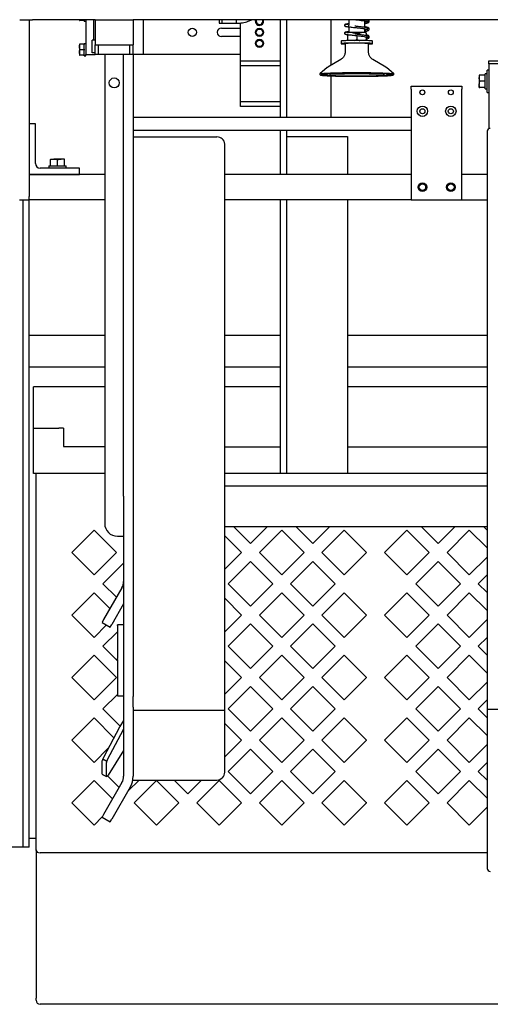
# Model space of a CAD drawing. Extents: x 0 to 396, y 0 to 306.
# Drawn here: x 116 to 135, y 147 to 186 of the extents above; entities that cross this region are included whole.
import ezdxf

# ---------------------------------------------------------------- set-up
doc = ezdxf.new("R2010")
doc.units = 0
doc.header["$LTSCALE"] = 8
doc.header["$MEASUREMENT"] = 0

msp = doc.modelspace()

# ---------------------------------------------------------------- linework, layer by layer
at = {"color": 7, "linetype": 'Continuous', "lineweight": 25}
for p, q in [((116.278, 186.045), (116.778, 186.045)), ((116.646, 186.045), (116.646, 179.17)), ((119.263, 186.045), (116.778, 186.045)), ((118.638, 186.045), (118.638, 186.014)), ((118.658, 186.014), (118.652, 186.045)), ((118.826, 186.014), (118.658, 186.014)), ((118.826, 186.031), (118.826, 186.045)), ((118.826, 186.031), (118.826, 186.014)), ((118.826, 185.989), (118.826, 186.014)), ((118.826, 185.989), (118.888, 185.989)), ((118.888, 186.045), (118.888, 184.67)), ((119.2, 186.045), (119.2, 185.233)), ((119.263, 186.045), (119.263, 185.045)), ((119.263, 186.045), (120.763, 186.045)), ((120.763, 186.045), (120.763, 185.045)), ((154.793, 186.045), (120.763, 186.045)), ((121.177, 184.67), (121.177, 186.045)), ((124.163, 186.045), (124.163, 185.907)), ((124.163, 185.907), (124.289, 185.907)), ((124.289, 185.907), (124.289, 186.045)), ((124.289, 185.907), (124.85, 185.907)), ((124.85, 185.907), (124.85, 186.045)), ((125.013, 184.399), (125.013, 185.92)), ((126.594, 182.17), (126.594, 186.045)), ((126.844, 182.17), (126.844, 186.045)), ((128.594, 184.24), (128.594, 186.045)), ((129.302, 186.045), (129.302, 185.811)), ((129.927, 185.737), (129.927, 185.999)), ((124.263, 185.716), (125.013, 185.716)), ((129.24, 185.522), (129.239, 185.521)), ((129.272, 185.815), (129.302, 185.818)), ((129.302, 185.761), (129.302, 185.529)), ((129.614, 185.487), (129.614, 185.467)), ((129.927, 185.529), (129.927, 185.687)), ((129.989, 185.521), (129.989, 185.522)), ((129.989, 185.479), (129.989, 185.412)), ((118.638, 185.077), (118.638, 184.967)), ((118.826, 185.077), (118.658, 185.077)), ((118.826, 185.1), (118.888, 185.1)), ((118.826, 185.077), (118.826, 185.1)), ((118.826, 185.077), (118.826, 185.059)), ((119.263, 185.233), (119.138, 185.233)), ((119.138, 184.733), (119.138, 185.233)), ((125.013, 185.374), (124.263, 185.374)), ((128.989, 185.198), (128.989, 185.098)), ((129.15, 185.072), (129.15, 184.772)), ((129.239, 185.457), (129.239, 185.256)), ((129.614, 185.417), (129.614, 185.264)), ((129.989, 185.362), (129.989, 185.256)), ((130.079, 184.772), (130.079, 185.072)), ((130.239, 185.098), (130.239, 185.198)), ((118.638, 184.967), (118.638, 184.748)), ((118.658, 184.858), (118.638, 184.967)), ((118.658, 184.639), (118.638, 184.748)), ((118.638, 184.748), (118.638, 184.639)), ((118.826, 184.858), (118.658, 184.858)), ((118.826, 184.875), (118.826, 185.059)), ((118.826, 184.875), (118.826, 184.858)), ((118.826, 184.858), (118.826, 184.84)), ((118.826, 184.656), (118.826, 184.84)), ((119.263, 184.733), (119.138, 184.733)), ((119.263, 184.67), (119.263, 185.045)), ((119.263, 185.045), (120.763, 185.045)), ((119.388, 184.67), (119.388, 185.045)), ((120.638, 184.67), (120.638, 185.045)), ((120.763, 184.67), (120.763, 185.045)), ((118.826, 184.639), (118.658, 184.639)), ((118.826, 184.656), (118.826, 184.639)), ((118.826, 184.614), (118.826, 184.639)), ((118.826, 184.614), (118.888, 184.614)), ((118.888, 184.67), (119.263, 184.67)), ((118.888, 184.614), (118.888, 184.67)), ((119.388, 184.67), (119.263, 184.67)), ((120.638, 184.67), (119.388, 184.67)), ((119.638, 184.67), (119.638, 166.108)), ((120.388, 167.185), (120.388, 184.67)), ((120.763, 184.67), (120.638, 184.67)), ((121.177, 184.67), (120.763, 184.67)), ((120.763, 184.67), (120.763, 173.083)), ((125.013, 184.67), (121.177, 184.67)), ((125.013, 184.222), (125.013, 184.399)), ((126.594, 184.399), (125.013, 184.399)), ((128.979, 184.47), (128.47, 184.165)), ((130.759, 184.165), (130.249, 184.47)), ((134.833, 184.42), (135.333, 184.42)), ((134.833, 184.295), (134.833, 184.42)), ((135.333, 184.295), (134.833, 184.295)), ((134.833, 184.295), (134.833, 181.729)), ((125.013, 182.793), (125.013, 184.222)), ((126.594, 184.222), (125.013, 184.222)), ((128.445, 184.148), (128.145, 183.901)), ((130.503, 183.901), (130.513, 183.9)), ((131.083, 183.901), (130.783, 184.148)), ((134.833, 184.044), (134.77, 184.044)), ((134.77, 183.169), (134.77, 184.044)), ((128.594, 182.17), (128.594, 183.822)), ((134.457, 183.856), (134.457, 183.731)), ((134.457, 183.731), (134.457, 183.481)), ((134.479, 183.606), (134.457, 183.731)), ((134.692, 183.856), (134.479, 183.856)), ((134.692, 183.606), (134.479, 183.606)), ((134.77, 183.899), (134.692, 183.899)), ((134.692, 183.314), (134.692, 183.899)), ((131.77, 183.295), (131.77, 183.42)), ((131.77, 183.42), (133.77, 183.42)), ((131.77, 183.295), (131.77, 178.92)), ((133.77, 183.42), (133.77, 183.295)), ((133.77, 178.92), (133.77, 183.295)), ((134.479, 183.356), (134.457, 183.481)), ((134.457, 183.356), (134.457, 183.481)), ((134.692, 183.356), (134.479, 183.356)), ((134.692, 183.314), (134.77, 183.314)), ((134.77, 183.169), (134.833, 183.169)), ((126.594, 182.793), (125.013, 182.793)), ((125.013, 182.616), (125.013, 182.793)), ((126.594, 182.616), (125.013, 182.616)), ((116.646, 182.107), (116.646, 181.92)), ((131.77, 182.17), (120.763, 182.17)), ((116.896, 181.92), (116.646, 181.92)), ((116.646, 181.92), (116.646, 179.92)), ((116.833, 181.92), (116.646, 181.92)), ((116.896, 180.357), (116.896, 181.92)), ((120.763, 181.67), (131.77, 181.67)), ((126.594, 179.92), (126.594, 181.67)), ((126.844, 179.92), (126.844, 181.67)), ((134.77, 181.631), (134.77, 158.853)), ((120.763, 181.407), (124.076, 181.407)), ((126.844, 181.42), (129.251, 181.42)), ((129.251, 181.42), (129.251, 179.92)), ((124.388, 158.931), (124.388, 181.124)), ((117.49, 180.532), (117.63, 180.532)), ((117.49, 180.264), (117.49, 180.507)), ((117.911, 180.532), (117.63, 180.532)), ((117.771, 180.264), (117.771, 180.507)), ((118.052, 180.532), (117.911, 180.532)), ((118.052, 180.264), (118.052, 180.507)), ((118.646, 180.17), (117.083, 180.17)), ((117.43, 180.264), (117.43, 180.17)), ((117.43, 180.264), (118.112, 180.264)), ((118.112, 180.17), (118.112, 180.264)), ((118.646, 179.92), (118.646, 180.17)), ((116.646, 179.92), (118.646, 179.92)), ((119.638, 179.92), (116.676, 179.92)), ((131.77, 179.92), (124.388, 179.92)), ((134.77, 179.92), (133.77, 179.92)), ((116.271, 178.92), (116.646, 178.92)), ((116.407, 153.357), (116.407, 178.92)), ((116.646, 179.17), (116.646, 179.051)), ((116.646, 178.92), (116.646, 179.051)), ((116.676, 178.92), (116.646, 178.92)), ((116.652, 153.3), (116.652, 178.92)), ((119.638, 178.92), (116.676, 178.92)), ((131.77, 178.92), (124.388, 178.92)), ((126.594, 168.083), (126.594, 178.92)), ((126.844, 168.083), (126.844, 178.92)), ((129.251, 178.92), (129.251, 168.083)), ((131.77, 178.92), (133.77, 178.92)), ((133.77, 178.92), (134.77, 178.92)), ((119.638, 173.545), (116.652, 173.545)), ((126.594, 173.545), (124.388, 173.545)), ((134.77, 173.545), (129.251, 173.545)), ((120.763, 173.083), (120.763, 159.263)), ((119.638, 172.295), (116.652, 172.295)), ((126.594, 172.295), (124.388, 172.295)), ((134.77, 172.295), (129.251, 172.295)), ((117.826, 171.517), (116.826, 171.517)), ((116.826, 169.886), (116.826, 171.517)), ((119.638, 171.517), (117.826, 171.517)), ((126.594, 171.517), (124.388, 171.517)), ((134.77, 171.517), (129.251, 171.517)), ((116.826, 169.886), (117.826, 169.886)), ((116.826, 168.083), (116.826, 169.886)), ((118.014, 169.886), (117.826, 169.886)), ((118.014, 169.886), (118.014, 169.153)), ((118.014, 169.153), (119.638, 169.153)), ((124.388, 169.142), (126.594, 169.142)), ((129.251, 169.142), (134.77, 169.142)), ((116.923, 153.289), (116.923, 168.083)), ((117.028, 168.083), (116.923, 168.083)), ((117.193, 168.083), (117.028, 168.083)), ((119.638, 168.083), (117.193, 168.083)), ((134.77, 168.083), (124.388, 168.083)), ((134.77, 167.585), (124.388, 167.585)), ((120.388, 167.185), (120.388, 159.263)), ((118.332, 164.962), (119.215, 165.846)), ((119.215, 165.846), (120.099, 164.962)), ((120.138, 165.608), (120.388, 165.608)), ((134.77, 165.974), (124.388, 165.974)), ((124.388, 165.624), (125.049, 164.962)), ((125.403, 165.316), (124.744, 165.974)), ((126.061, 165.974), (125.403, 165.316)), ((125.757, 164.962), (126.64, 165.846)), ((126.64, 165.846), (127.524, 164.962)), ((127.878, 165.316), (127.219, 165.974)), ((128.536, 165.974), (127.878, 165.316)), ((128.232, 164.962), (129.115, 165.846)), ((129.115, 165.846), (129.999, 164.962)), ((130.707, 164.962), (131.59, 165.846)), ((131.59, 165.846), (132.474, 164.962)), ((132.828, 165.316), (132.169, 165.974)), ((133.486, 165.974), (132.828, 165.316)), ((133.182, 164.962), (134.065, 165.846)), ((134.065, 165.846), (134.77, 165.141)), ((134.77, 165.848), (134.644, 165.974)), ((119.215, 164.078), (118.332, 164.962)), ((120.099, 164.962), (119.215, 164.078)), ((125.049, 164.962), (124.388, 164.301)), ((126.64, 164.078), (125.757, 164.962)), ((127.524, 164.962), (126.64, 164.078)), ((129.115, 164.078), (128.232, 164.962)), ((129.999, 164.962), (129.115, 164.078)), ((131.59, 164.078), (130.707, 164.962)), ((132.474, 164.962), (131.59, 164.078)), ((134.065, 164.078), (133.182, 164.962)), ((119.569, 163.725), (120.388, 164.544)), ((124.519, 163.725), (125.403, 164.609)), ((125.403, 164.609), (126.287, 163.725)), ((126.994, 163.725), (127.878, 164.609)), ((127.878, 164.609), (128.762, 163.725)), ((131.944, 163.725), (132.828, 164.609)), ((132.828, 164.609), (133.712, 163.725)), ((134.77, 164.783), (134.065, 164.078)), ((134.419, 163.725), (134.77, 164.076)), ((120.104, 163.19), (119.569, 163.725)), ((125.403, 162.841), (124.519, 163.725)), ((126.287, 163.725), (125.403, 162.841)), ((127.878, 162.841), (126.994, 163.725)), ((128.762, 163.725), (127.878, 162.841)), ((132.828, 162.841), (131.944, 163.725)), ((133.712, 163.725), (132.828, 162.841)), ((134.77, 163.373), (134.419, 163.725)), ((118.332, 162.487), (119.215, 163.371)), ((119.215, 163.371), (119.845, 162.741)), ((120.321, 163.566), (119.594, 162.306)), ((125.757, 162.487), (126.64, 163.371)), ((126.64, 163.371), (127.524, 162.487)), ((128.232, 162.487), (129.115, 163.371)), ((129.115, 163.371), (129.999, 162.487)), ((130.707, 162.487), (131.59, 163.371)), ((131.59, 163.371), (132.474, 162.487)), ((133.182, 162.487), (134.065, 163.371)), ((134.065, 163.371), (134.77, 162.666)), ((120.388, 162.932), (119.918, 162.118)), ((120.091, 163.203), (120.112, 163.203)), ((120.388, 162.906), (120.378, 162.915)), ((124.388, 163.149), (125.049, 162.487)), ((119.215, 161.603), (118.332, 162.487)), ((125.049, 162.487), (124.388, 161.826)), ((126.64, 161.603), (125.757, 162.487)), ((127.524, 162.487), (126.64, 161.603)), ((129.115, 161.603), (128.232, 162.487)), ((129.999, 162.487), (129.115, 161.603)), ((131.59, 161.603), (130.707, 162.487)), ((132.474, 162.487), (131.59, 161.603)), ((134.065, 161.603), (133.182, 162.487)), ((119.708, 162.096), (119.215, 161.603)), ((119.594, 162.306), (119.531, 162.198)), ((119.531, 162.198), (119.856, 162.01)), ((119.856, 162.01), (119.918, 162.118)), ((120.388, 162.094), (120.138, 162.094)), ((120.138, 162.076), (120.138, 162.094)), ((124.519, 161.25), (125.403, 162.134)), ((125.403, 162.134), (126.287, 161.25)), ((126.994, 161.25), (127.878, 162.134)), ((127.878, 162.134), (128.762, 161.25)), ((131.944, 161.25), (132.828, 162.134)), ((132.828, 162.134), (133.712, 161.25)), ((134.77, 162.308), (134.065, 161.603)), ((119.569, 161.25), (120.138, 161.819)), ((120.138, 162.076), (120.138, 160.771)), ((120.388, 162.076), (120.388, 160.771)), ((134.419, 161.25), (134.77, 161.601)), ((120.138, 160.681), (119.569, 161.25)), ((125.403, 160.366), (124.519, 161.25)), ((126.287, 161.25), (125.403, 160.366)), ((127.878, 160.366), (126.994, 161.25)), ((128.762, 161.25), (127.878, 160.366)), ((132.828, 160.366), (131.944, 161.25)), ((133.712, 161.25), (132.828, 160.366)), ((134.77, 160.898), (134.419, 161.25)), ((118.332, 160.012), (119.215, 160.896)), ((119.215, 160.896), (120.099, 160.012)), ((120.138, 160.732), (120.138, 160.771)), ((120.138, 160.732), (120.138, 159.318)), ((124.388, 160.674), (125.049, 160.012)), ((125.757, 160.012), (126.64, 160.896)), ((126.64, 160.896), (127.524, 160.012)), ((128.232, 160.012), (129.115, 160.896)), ((129.115, 160.896), (129.999, 160.012)), ((130.707, 160.012), (131.59, 160.896)), ((131.59, 160.896), (132.474, 160.012)), ((133.182, 160.012), (134.065, 160.896)), ((134.065, 160.896), (134.77, 160.191)), ((119.215, 159.128), (118.332, 160.012)), ((120.099, 160.012), (119.215, 159.128)), ((125.049, 160.012), (124.388, 159.351)), ((126.64, 159.128), (125.757, 160.012)), ((127.524, 160.012), (126.64, 159.128)), ((129.115, 159.128), (128.232, 160.012)), ((129.999, 160.012), (129.115, 159.128)), ((129.985, 160.026), (129.985, 159.998)), ((131.59, 159.128), (130.707, 160.012)), ((130.735, 159.983), (130.735, 160.041)), ((132.474, 160.012), (131.59, 159.128)), ((134.065, 159.128), (133.182, 160.012)), ((134.77, 159.833), (134.065, 159.128)), ((124.519, 158.775), (125.403, 159.659)), ((125.403, 159.659), (126.287, 158.775)), ((126.994, 158.775), (127.878, 159.659)), ((127.878, 159.659), (128.762, 158.775)), ((131.944, 158.775), (132.828, 159.659)), ((132.828, 159.659), (133.712, 158.775)), ((119.569, 158.775), (120.138, 159.344)), ((120.138, 159.318), (120.138, 159.294)), ((120.138, 159.294), (120.388, 159.294)), ((120.388, 159.263), (120.388, 158.841)), ((120.763, 158.841), (120.763, 159.263)), ((134.419, 158.775), (134.77, 159.126)), ((120.25, 158.094), (119.569, 158.775)), ((120.388, 158.841), (120.388, 156.107)), ((120.763, 158.841), (120.763, 156.107)), ((120.763, 158.719), (124.388, 158.719)), ((124.388, 158.508), (124.388, 158.931)), ((125.403, 157.891), (124.519, 158.775)), ((126.287, 158.775), (125.403, 157.891)), ((127.878, 157.891), (126.994, 158.775)), ((128.762, 158.775), (127.878, 157.891)), ((132.828, 157.891), (131.944, 158.775)), ((133.712, 158.775), (132.828, 157.891)), ((134.77, 158.423), (134.419, 158.775)), ((134.77, 158.853), (134.77, 158.642)), ((140.77, 158.748), (134.77, 158.748)), ((134.77, 158.642), (134.77, 152.463)), ((118.332, 157.537), (119.215, 158.421)), ((119.215, 158.421), (120.002, 157.634)), ((120.388, 158.31), (120.242, 158.081)), ((124.388, 156.271), (124.388, 158.508)), ((124.388, 158.199), (125.049, 157.537)), ((125.757, 157.537), (126.64, 158.421)), ((126.64, 158.421), (127.524, 157.537)), ((128.232, 157.537), (129.115, 158.421)), ((129.115, 158.421), (129.999, 157.537)), ((130.707, 157.537), (131.59, 158.421)), ((131.59, 158.421), (132.474, 157.537)), ((133.182, 157.537), (134.065, 158.421)), ((134.065, 158.421), (134.77, 157.716)), ((120.221, 158.045), (119.585, 156.851)), ((119.748, 156.766), (120.384, 157.959)), ((119.215, 156.653), (118.332, 157.537)), ((125.049, 157.537), (124.388, 156.876)), ((126.64, 156.653), (125.757, 157.537)), ((127.524, 157.537), (126.64, 156.653)), ((129.115, 156.653), (128.232, 157.537)), ((129.999, 157.537), (129.115, 156.653)), ((129.985, 157.551), (129.985, 157.523)), ((131.59, 156.653), (130.707, 157.537)), ((130.735, 157.508), (130.735, 157.566)), ((132.474, 157.537), (131.59, 156.653)), ((134.065, 156.653), (133.182, 157.537)), ((119.781, 157.219), (119.215, 156.653)), ((120.388, 157.124), (119.769, 156.153)), ((120.379, 157.11), (120.388, 157.119)), ((124.519, 156.3), (125.403, 157.184)), ((125.403, 157.184), (126.287, 156.3)), ((126.994, 156.3), (127.878, 157.184)), ((127.878, 157.184), (128.762, 156.3)), ((131.944, 156.3), (132.828, 157.184)), ((132.828, 157.184), (133.712, 156.3)), ((134.77, 157.358), (134.065, 156.653)), ((119.544, 156.192), (119.544, 156.737)), ((119.707, 156.107), (119.707, 156.651)), ((134.419, 156.3), (134.77, 156.651)), ((125.403, 155.416), (124.519, 156.3)), ((126.287, 156.3), (125.403, 155.416)), ((127.878, 155.416), (126.994, 156.3)), ((128.762, 156.3), (127.878, 155.416)), ((132.828, 155.416), (131.944, 156.3)), ((133.712, 156.3), (132.828, 155.416)), ((134.77, 155.948), (134.419, 156.3)), ((118.332, 155.062), (119.215, 155.946)), ((119.215, 155.946), (119.949, 155.213)), ((119.549, 156.18), (119.711, 156.095)), ((120.321, 155.857), (119.594, 154.598)), ((120.208, 155.661), (119.747, 156.121)), ((120.996, 155.959), (120.562, 155.525)), ((120.75, 155.959), (124.076, 155.959)), ((120.807, 155.062), (121.69, 155.946)), ((121.69, 155.946), (122.574, 155.062)), ((122.928, 155.416), (122.385, 155.959)), ((123.471, 155.959), (122.928, 155.416)), ((123.282, 155.062), (124.165, 155.946)), ((124.165, 155.946), (125.049, 155.062)), ((125.757, 155.062), (126.64, 155.946)), ((126.64, 155.946), (127.524, 155.062)), ((128.232, 155.062), (129.115, 155.946)), ((129.115, 155.946), (129.999, 155.062)), ((130.707, 155.062), (131.59, 155.946)), ((131.59, 155.946), (132.474, 155.062)), ((133.182, 155.062), (134.065, 155.946)), ((134.065, 155.946), (134.77, 155.241)), ((120.646, 155.67), (119.918, 154.41)), ((129.985, 155.076), (129.985, 155.048)), ((119.215, 154.178), (118.332, 155.062)), ((121.69, 154.178), (120.807, 155.062)), ((122.574, 155.062), (121.69, 154.178)), ((124.165, 154.178), (123.282, 155.062)), ((125.049, 155.062), (124.165, 154.178)), ((126.64, 154.178), (125.757, 155.062)), ((127.524, 155.062), (126.64, 154.178)), ((129.115, 154.178), (128.232, 155.062)), ((129.999, 155.062), (129.115, 154.178)), ((131.59, 154.178), (130.707, 155.062)), ((132.474, 155.062), (131.59, 154.178)), ((134.065, 154.178), (133.182, 155.062)), ((134.77, 154.883), (134.065, 154.178)), ((119.537, 154.5), (119.215, 154.178)), ((119.594, 154.598), (119.531, 154.489)), ((119.531, 154.489), (119.856, 154.302)), ((119.856, 154.302), (119.918, 154.41)), ((116.652, 153.661), (116.923, 153.661)), ((116.652, 153.3), (112.041, 153.3)), ((116.407, 153.3), (116.407, 153.357)), ((116.923, 153.172), (116.923, 153.289)), ((116.923, 153.191), (116.923, 153.2)), ((116.923, 153.172), (116.923, 147.332)), ((134.77, 153.078), (117.088, 153.078)), ((116.923, 147.248), (116.923, 147.332)), ((158.468, 147.083), (117.088, 147.083))]:
    msp.add_line(p, q, dxfattribs=at)
at = {"color": 7}
for p, q in [((116.923, 168.083), (116.826, 168.083)), ((119.559, 156.796), (119.722, 156.71))]:
    msp.add_line(p, q, dxfattribs=at)
at = {"color": 7, "linetype": 'Continuous', "lineweight": 25, "flags": 128}
for points in [[(125.6, 185.983), (125.608, 186.031), (125.613, 186.045)], [(125.634, 185.983), (125.641, 186.024), (125.651, 186.045)], [(130.239, 185.198), (130.236, 185.201), (130.219, 185.204), (130.189, 185.207), (130.145, 185.21), (130.09, 185.213), (130.025, 185.216), (129.95, 185.218), (129.868, 185.219), (129.78, 185.221), (129.688, 185.221), (129.595, 185.221), (129.502, 185.221), (129.411, 185.22), (129.325, 185.219), (129.246, 185.217), (129.175, 185.215), (129.114, 185.212), (129.063, 185.209), (129.026, 185.206), (129.001, 185.203), (128.99, 185.199), (128.989, 185.198)], [(130.08, 185.083), (130.115, 185.084), (130.165, 185.087), (130.203, 185.091), (130.228, 185.094), (130.239, 185.097), (130.236, 185.101), (130.219, 185.104), (130.189, 185.107), (130.145, 185.111), (130.09, 185.113), (130.025, 185.116), (129.95, 185.118), (129.868, 185.12), (129.78, 185.121), (129.688, 185.121), (129.595, 185.122), (129.502, 185.121), (129.411, 185.12), (129.325, 185.119), (129.246, 185.117), (129.175, 185.115), (129.114, 185.112), (129.063, 185.109), (129.026, 185.106), (129.001, 185.103), (128.99, 185.099), (128.993, 185.096), (129.01, 185.092), (129.04, 185.089), (129.083, 185.086), (129.138, 185.083), (129.149, 185.083)], [(128.144, 183.898), (128.15, 183.903), (128.17, 183.909), (128.204, 183.914), (128.252, 183.919), (128.312, 183.924), (128.386, 183.928), (128.471, 183.933), (128.567, 183.937), (128.673, 183.94), (128.788, 183.944), (128.911, 183.946), (129.041, 183.949), (129.177, 183.951), (129.317, 183.952), (129.459, 183.953), (129.603, 183.953), (129.747, 183.953), (129.89, 183.952), (130.031, 183.951), (130.167, 183.949), (130.298, 183.947), (130.422, 183.944), (130.539, 183.941)], [(130.539, 183.941), (130.646, 183.937), (130.744, 183.933), (130.831, 183.929), (130.906, 183.924), (130.969, 183.92), (131.018, 183.915), (131.054, 183.909), (131.077, 183.904), (131.085, 183.899), (131.085, 183.898)], [(131.028, 183.864), (131.029, 183.862), (131.021, 183.857), (130.999, 183.852), (130.963, 183.847), (130.914, 183.842), (130.852, 183.837), (130.778, 183.833), (130.692, 183.829), (130.595, 183.825), (130.489, 183.821), (130.374, 183.818), (130.251, 183.816), (130.122, 183.814), (129.988, 183.812), (129.851, 183.811), (129.711, 183.81), (129.57, 183.81), (129.429, 183.811), (129.291, 183.812), (129.155, 183.813), (129.024, 183.815), (128.899, 183.817), (128.781, 183.82), (128.671, 183.824), (128.571, 183.827), (128.481, 183.831), (128.403, 183.836), (128.336, 183.84), (128.282, 183.845), (128.241, 183.85), (128.214, 183.855), (128.201, 183.86), (128.201, 183.864)], [(120.384, 157.959), (120.386, 157.964), (120.388, 157.967)], [(119.544, 156.192), (119.545, 156.184), (119.549, 156.18)], [(119.769, 156.153), (119.757, 156.134), (119.745, 156.119), (119.735, 156.107), (119.725, 156.099), (119.717, 156.094), (119.712, 156.095), (119.708, 156.099), (119.707, 156.107)]]:
    msp.add_lwpolyline(points, dxfattribs=at)
at = {"color": 7, "linetype": 'Continuous', "lineweight": 25}
for centre, radius in [((123.107, 185.545), 0.164), ((125.763, 185.545), 0.163), ((125.763, 185.545), 0.129), ((125.763, 185.108), 0.163), ((125.763, 185.108), 0.129), ((120.013, 183.545), 0.195), ((132.208, 183.17), 0.0975), ((132.208, 183.17), 0.095), ((133.333, 183.17), 0.0975), ((133.333, 183.17), 0.095), ((132.208, 182.42), 0.205), ((132.208, 182.42), 0.1), ((133.333, 182.42), 0.206), ((133.333, 182.42), 0.101), ((132.208, 179.42), 0.172), ((132.208, 179.42), 0.129), ((133.333, 179.42), 0.172), ((133.333, 179.42), 0.129)]:
    msp.add_circle(centre, radius, dxfattribs=at)
for centre, radius, start, end in [((125.763, 185.983), 0.163, 180, 22.6199), ((125.763, 185.983), 0.129, 180, 29.103), ((124.263, 185.545), 0.171, 90, 270), ((129.395, 184.571), 0.963, 88.0857, 99.2832), ((129.614, 176.237), 9.297, 88.8445, 91.1555), ((129.83, 184.46), 1.074, 81.4833, 91.5012), ((129.627, 178.945), 6.172, 87.5616, 94.1625), ((128.507, 182.458), 1.439, 88.6629, 102.2959), ((130.713, 182.34), 1.557, 78.3243, 90.4736), ((134.89, 181.625), 0.12, 87.3247, 177.0479), ((124.09, 181.108), 0.298, 2.9521, 92.6753), ((117.083, 180.357), 0.188, 180, 270), ((120.138, 166.108), 0.5, 180, 270), ((119.888, 163.816), 0.5, 330, 0), ((120.707, 157.786), 0.55, 147.5966, 152.0182), ((119.855, 156.689), 0.314, 149.0611, 171.3246), ((120.018, 156.604), 0.314, 149.0611, 171.3246), ((124.076, 156.271), 0.312, 270, 0), ((119.888, 156.107), 0.5, 330, 0), ((119.888, 156.107), 0.875, 330, 0), ((134.895, 152.463), 0.125, 180, 270), ((117.088, 147.248), 0.165, 180, 270)]:
    msp.add_arc(centre, radius, start, end, dxfattribs=at)
msp.add_ellipse((117.088, 153.195), major_axis=(0.165, 0.008), ratio=0.706348, start_param=3.108875, end_param=4.679671, dxfattribs=at)
for points, knots in [([(118.638, 186.014), (118.64, 186.014), (118.644, 186.014), (118.655, 186.014), (118.658, 186.014)], [0, 0, 0, 0, 0.796799, 1, 1, 1, 1]), ([(124.85, 185.907), (124.929, 185.911), (125.087, 185.919), (125.292, 185.968), (125.409, 186.024), (125.456, 186.045)], [0, 0, 0, 0, 0.377967, 0.755933, 1, 1, 1, 1]), ([(129.302, 185.882), (129.282, 185.88), (129.238, 185.875), (129.189, 185.868), (129.156, 185.859), (129.138, 185.85), (129.131, 185.843), (129.127, 185.837), (129.126, 185.826), (129.128, 185.823), (129.128, 185.822)], [0, 0, 0, 0, 0.199632, 0.434944, 0.652662, 0.756612, 0.851137, 0.917597, 0.972246, 1, 1, 1, 1]), ([(129.302, 185.868), (129.282, 185.866), (129.238, 185.861), (129.189, 185.854), (129.156, 185.845), (129.138, 185.836), (129.131, 185.828), (129.127, 185.822), (129.126, 185.809), (129.131, 185.8), (129.141, 185.79), (129.162, 185.783), (129.194, 185.776), (129.231, 185.77), (129.283, 185.763), (129.352, 185.756), (129.437, 185.747), (129.503, 185.74), (129.537, 185.737)], [0, 0, 0, 0, 0.078208, 0.170412, 0.255722, 0.296454, 0.333492, 0.359534, 0.380947, 0.409382, 0.453872, 0.536929, 0.591945, 0.655646, 0.728715, 0.810209, 0.900674, 1, 1, 1, 1]), ([(129.57, 186.045), (129.591, 186.043), (129.64, 186.038), (129.715, 186.029), (129.791, 186.02), (129.871, 186.009), (129.945, 185.996), (130, 185.984), (130.039, 185.971), (130.05, 185.969), (130.053, 185.973), (130.048, 185.973), (130.033, 185.967), (130, 185.957), (129.965, 185.949), (129.936, 185.944), (129.927, 185.942)], [0, 0, 0, 0, 0.0542449, 0.1316624, 0.2020858, 0.2664811, 0.3748269, 0.4579283, 0.517235, 0.6099634, 0.708968, 0.7679571, 0.8305485, 0.896192, 0.9660953, 1, 1, 1, 1]), ([(129.927, 185.892), (129.945, 185.895), (129.987, 185.903), (130.035, 185.915), (130.073, 185.93), (130.094, 185.947), (130.101, 185.961), (130.102, 185.974), (130.1, 185.983), (130.095, 185.991), (130.087, 186), (130.073, 186.009), (130.05, 186.019), (130.014, 186.03), (129.978, 186.039), (129.951, 186.044), (129.945, 186.045)], [0, 0, 0, 0, 0.096252, 0.215333, 0.323957, 0.420589, 0.488131, 0.526869, 0.556251, 0.592655, 0.642835, 0.69995, 0.773561, 0.864271, 0.971864, 1, 1, 1, 1]), ([(130.098, 185.986), (130.099, 185.988), (130.102, 185.993), (130.102, 186.003), (130.1, 186.012), (130.095, 186.02), (130.087, 186.029), (130.074, 186.037), (130.061, 186.042), (130.054, 186.045)], [0, 0, 0, 0, 0.105552, 0.231745, 0.327458, 0.446044, 0.609512, 0.795567, 1, 1, 1, 1]), ([(129.302, 185.57), (129.282, 185.568), (129.238, 185.563), (129.189, 185.556), (129.156, 185.548), (129.138, 185.538), (129.131, 185.531), (129.127, 185.525), (129.126, 185.515), (129.128, 185.511), (129.128, 185.51)], [0, 0, 0, 0, 0.199598, 0.434917, 0.652641, 0.756593, 0.851121, 0.917583, 0.972234, 1, 1, 1, 1]), ([(129.302, 185.556), (129.282, 185.554), (129.238, 185.549), (129.189, 185.542), (129.156, 185.533), (129.138, 185.524), (129.131, 185.517), (129.127, 185.51), (129.126, 185.498), (129.131, 185.488), (129.141, 185.478), (129.162, 185.471), (129.194, 185.464), (129.231, 185.458), (129.283, 185.451), (129.352, 185.444), (129.437, 185.435), (129.503, 185.429), (129.537, 185.425)], [0, 0, 0, 0, 0.078193, 0.170397, 0.255707, 0.296439, 0.333477, 0.359519, 0.380933, 0.409368, 0.453857, 0.536914, 0.59193, 0.655631, 0.7287, 0.810194, 0.90066, 1, 1, 1, 1]), ([(129.128, 185.836), (129.129, 185.834), (129.129, 185.831), (129.131, 185.829), (129.132, 185.829)], [0, 0, 0, 0, 0.662719, 1, 1, 1, 1]), ([(129.128, 185.525), (129.129, 185.522), (129.129, 185.519), (129.131, 185.518), (129.132, 185.517)], [0, 0, 0, 0, 0.662485, 1, 1, 1, 1]), ([(129.239, 185.521), (129.239, 185.521), (129.239, 185.522), (129.239, 185.519), (129.239, 185.509), (129.239, 185.507)], [0, 0, 0, 0, 0.117716, 0.770147, 1, 1, 1, 1]), ([(129.427, 185.533), (129.453, 185.532), (129.506, 185.529), (129.569, 185.508), (129.604, 185.492), (129.614, 185.487)], [0, 0, 0, 0, 0.406292, 0.82727, 1, 1, 1, 1]), ([(129.927, 185.58), (129.945, 185.583), (129.987, 185.591), (130.035, 185.604), (130.073, 185.619), (130.094, 185.635), (130.101, 185.649), (130.102, 185.662), (130.1, 185.671), (130.095, 185.68), (130.087, 185.688), (130.073, 185.697), (130.05, 185.707), (130.015, 185.718), (129.961, 185.731), (129.886, 185.744), (129.788, 185.759), (129.668, 185.773), (129.582, 185.782), (129.537, 185.787)], [0, 0, 0, 0, 0.061636, 0.137877, 0.207422, 0.269288, 0.312531, 0.337333, 0.356144, 0.379451, 0.411578, 0.448145, 0.495273, 0.553349, 0.622233, 0.701065, 0.79078, 0.890194, 1, 1, 1, 1]), ([(129.537, 185.737), (129.569, 185.734), (129.629, 185.727), (129.715, 185.718), (129.791, 185.708), (129.871, 185.697), (129.945, 185.684), (130, 185.672), (130.039, 185.659), (130.05, 185.657), (130.053, 185.661), (130.048, 185.662), (130.033, 185.655), (130, 185.645), (129.965, 185.637), (129.936, 185.632), (129.927, 185.63)], [0, 0, 0, 0, 0.081305, 0.156507, 0.224914, 0.287466, 0.39271, 0.473433, 0.531042, 0.621116, 0.717286, 0.774586, 0.835386, 0.899151, 0.967053, 1, 1, 1, 1]), ([(129.989, 185.281), (130.005, 185.285), (130.038, 185.292), (130.073, 185.307), (130.094, 185.324), (130.101, 185.337), (130.102, 185.351), (130.1, 185.359), (130.095, 185.368), (130.087, 185.376), (130.073, 185.385), (130.05, 185.395), (130.015, 185.407), (129.961, 185.419), (129.886, 185.433), (129.788, 185.447), (129.668, 185.461), (129.582, 185.47), (129.537, 185.475)], [0, 0, 0, 0, 0.069514, 0.144574, 0.211348, 0.25802, 0.284789, 0.305092, 0.330247, 0.364923, 0.40439, 0.455255, 0.517937, 0.592285, 0.677369, 0.774199, 0.881499, 1, 1, 1, 1]), ([(129.614, 185.487), (129.643, 185.5), (129.703, 185.525), (129.768, 185.534), (129.801, 185.533), (129.802, 185.533)], [0, 0, 0, 0, 0.48434, 0.986326, 1, 1, 1, 1]), ([(130.098, 185.674), (130.099, 185.676), (130.102, 185.681), (130.102, 185.691), (130.1, 185.7), (130.095, 185.708), (130.087, 185.717), (130.073, 185.726), (130.05, 185.736), (130.014, 185.747), (129.973, 185.757), (129.939, 185.763), (129.927, 185.765)], [0, 0, 0, 0, 0.056425, 0.123859, 0.175004, 0.238373, 0.325724, 0.425146, 0.553283, 0.711185, 0.898476, 1, 1, 1, 1]), ([(129.989, 185.521), (129.989, 185.52), (129.989, 185.517), (129.989, 185.498), (129.989, 185.484), (129.989, 185.479)], [0, 0, 0, 0, 0.395033, 0.801333, 1, 1, 1, 1]), ([(118.638, 184.967), (118.638, 184.97), (118.638, 185.007), (118.648, 185.043), (118.658, 185.077)], [0, 0, 0, 0, 0.070207, 1, 1, 1, 1]), ([(118.658, 185.077), (118.655, 185.077), (118.644, 185.077), (118.64, 185.077), (118.638, 185.077)], [0, 0, 0, 0, 0.203201, 1, 1, 1, 1]), ([(129.171, 185.099), (129.17, 185.098), (129.167, 185.098), (129.16, 185.094), (129.153, 185.086), (129.149, 185.077), (129.15, 185.072), (129.15, 185.071)], [0, 0, 0, 0, 0.290941, 0.552456, 0.752984, 0.952295, 1, 1, 1, 1]), ([(129.239, 185.216), (129.239, 185.223), (129.239, 185.234), (129.239, 185.25), (129.239, 185.256)], [0, 0, 0, 0, 0.643934, 1, 1, 1, 1]), ([(129.504, 185.221), (129.504, 185.221), (129.532, 185.225), (129.569, 185.242), (129.604, 185.259), (129.614, 185.264)], [0, 0, 0, 0, 0.010773, 0.712199, 1, 1, 1, 1]), ([(129.537, 185.425), (129.569, 185.422), (129.629, 185.416), (129.715, 185.406), (129.791, 185.396), (129.871, 185.385), (129.945, 185.373), (130, 185.36), (130.039, 185.348), (130.05, 185.346), (130.053, 185.349), (130.048, 185.35), (130.032, 185.343), (130.011, 185.336), (129.993, 185.332), (129.989, 185.331)], [0, 0, 0, 0, 0.088891, 0.171123, 0.245925, 0.314324, 0.429407, 0.517675, 0.58067, 0.679164, 0.784325, 0.846981, 0.913465, 0.98319, 1, 1, 1, 1]), ([(129.614, 185.264), (129.643, 185.249), (129.684, 185.229), (129.727, 185.223), (129.739, 185.221)], [0, 0, 0, 0, 0.720038, 1, 1, 1, 1]), ([(130.078, 185.071), (130.078, 185.072), (130.079, 185.077), (130.076, 185.085), (130.07, 185.092), (130.065, 185.096), (130.059, 185.099), (130.051, 185.101), (130.037, 185.103), (130.01, 185.106), (129.971, 185.108), (129.929, 185.11), (129.9, 185.111), (129.891, 185.111)], [0, 0, 0, 0, 0.010467, 0.042944, 0.070777, 0.099468, 0.138016, 0.211564, 0.356501, 0.534141, 0.722046, 0.905613, 1, 1, 1, 1]), ([(130.098, 185.362), (130.099, 185.364), (130.102, 185.369), (130.102, 185.379), (130.1, 185.388), (130.095, 185.397), (130.087, 185.405), (130.073, 185.414), (130.05, 185.424), (130.023, 185.433), (129.998, 185.439), (129.989, 185.441)], [0, 0, 0, 0, 0.0703391, 0.1543679, 0.2181008, 0.2970644, 0.4059129, 0.5298017, 0.6894731, 0.886235, 1, 1, 1, 1]), ([(129.989, 185.217), (129.989, 185.224), (129.989, 185.234), (129.989, 185.25), (129.989, 185.256)], [0, 0, 0, 0, 0.633472, 1, 1, 1, 1]), ([(118.638, 184.748), (118.638, 184.751), (118.638, 184.788), (118.648, 184.824), (118.658, 184.858)], [0, 0, 0, 0, 0.070207, 1, 1, 1, 1]), ([(129.15, 184.772), (129.149, 184.768), (129.151, 184.742), (129.143, 184.696), (129.125, 184.637), (129.098, 184.586), (129.066, 184.542), (129.03, 184.506), (129.001, 184.483), (128.984, 184.474), (128.981, 184.472)], [0, 0, 0, 0, 0.032463, 0.212678, 0.381477, 0.540398, 0.690252, 0.831022, 0.961744, 1, 1, 1, 1]), ([(130.246, 184.472), (130.246, 184.472), (130.232, 184.48), (130.203, 184.503), (130.163, 184.541), (130.128, 184.589), (130.101, 184.644), (130.084, 184.703), (130.077, 184.747), (130.079, 184.77), (130.079, 184.772)], [0, 0, 0, 0, 0.0021423, 0.1479411, 0.3043219, 0.4685794, 0.6380199, 0.8103638, 0.9841282, 1, 1, 1, 1]), ([(118.638, 184.639), (118.64, 184.639), (118.644, 184.639), (118.655, 184.639), (118.658, 184.639)], [0, 0, 0, 0, 0.796799, 1, 1, 1, 1]), ([(128.475, 184.167), (128.469, 184.164), (128.46, 184.16), (128.451, 184.152), (128.448, 184.149)], [0, 0, 0, 0, 0.658065, 1, 1, 1, 1]), ([(128.537, 183.894), (128.549, 183.894), (128.59, 183.896), (128.668, 183.899), (128.771, 183.902), (128.883, 183.905), (129, 183.907), (129.123, 183.909), (129.251, 183.911), (129.381, 183.912), (129.514, 183.912), (129.647, 183.912), (129.78, 183.912), (129.912, 183.911), (130.041, 183.91), (130.167, 183.908), (130.287, 183.906), (130.4, 183.904), (130.47, 183.902), (130.503, 183.901)], [0, 0, 0, 0, 0.025697, 0.086624, 0.147611, 0.208636, 0.269686, 0.330752, 0.391829, 0.452914, 0.514004, 0.575096, 0.63619, 0.697282, 0.758371, 0.819456, 0.880533, 0.941599, 1, 1, 1, 1]), ([(130.513, 183.9), (130.531, 183.9), (130.582, 183.898), (130.647, 183.896), (130.69, 183.894), (130.704, 183.893)], [0, 0, 0, 0, 0.259787, 0.753352, 1, 1, 1, 1]), ([(130.781, 184.148), (130.777, 184.152), (130.768, 184.16), (130.759, 184.165), (130.754, 184.167)], [0, 0, 0, 0, 0.481133, 1, 1, 1, 1]), ([(128.145, 183.898), (128.145, 183.894), (128.145, 183.883), (128.155, 183.869), (128.165, 183.861), (128.175, 183.856), (128.19, 183.852), (128.215, 183.847), (128.255, 183.842), (128.306, 183.837), (128.369, 183.833), (128.442, 183.828), (128.525, 183.824), (128.617, 183.821), (128.718, 183.817), (128.827, 183.814), (128.942, 183.812), (129.063, 183.81), (129.189, 183.808), (129.318, 183.807), (129.45, 183.806), (129.583, 183.806), (129.717, 183.806), (129.85, 183.806), (129.981, 183.807), (130.108, 183.809), (130.232, 183.811), (130.35, 183.813), (130.461, 183.816), (130.566, 183.819), (130.662, 183.823), (130.749, 183.826), (130.826, 183.83), (130.893, 183.835), (130.95, 183.839), (130.995, 183.844), (131.03, 183.85), (131.048, 183.854), (131.063, 183.861), (131.074, 183.869), (131.084, 183.883), (131.084, 183.895), (131.083, 183.898)], [0, 0, 0, 0, 0.004622, 0.012344, 0.020206, 0.0303, 0.046134, 0.078643, 0.107613, 0.138254, 0.168236, 0.197977, 0.22761, 0.257188, 0.286733, 0.316259, 0.345772, 0.375277, 0.404776, 0.434272, 0.463764, 0.493256, 0.522746, 0.552237, 0.581729, 0.611222, 0.640718, 0.670218, 0.699723, 0.729237, 0.758762, 0.788305, 0.817877, 0.847494, 0.877196, 0.907069, 0.937355, 0.96904, 0.979571, 0.988105, 0.99608, 1, 1, 1, 1]), ([(134.457, 183.731), (134.457, 183.734), (134.457, 183.776), (134.469, 183.818), (134.479, 183.856)], [0, 0, 0, 0, 0.0702136, 1, 1, 1, 1]), ([(134.479, 183.856), (134.47, 183.856), (134.458, 183.856), (134.457, 183.856), (134.457, 183.856)], [0, 0, 0, 0, 0.7681507, 1, 1, 1, 1]), ([(134.457, 183.481), (134.457, 183.484), (134.457, 183.526), (134.469, 183.568), (134.479, 183.606)], [0, 0, 0, 0, 0.070214, 1, 1, 1, 1]), ([(134.457, 183.356), (134.457, 183.356), (134.458, 183.356), (134.47, 183.356), (134.479, 183.356)], [0, 0, 0, 0, 0.2318493, 1, 1, 1, 1]), ([(117.49, 180.532), (117.49, 180.531), (117.49, 180.53), (117.49, 180.517), (117.49, 180.507)], [0, 0, 0, 0, 0.236627, 1, 1, 1, 1]), ([(117.63, 180.532), (117.633, 180.532), (117.681, 180.531), (117.727, 180.518), (117.771, 180.507)], [0, 0, 0, 0, 0.070219, 1, 1, 1, 1]), ([(117.771, 180.507), (117.793, 180.514), (117.839, 180.528), (117.887, 180.53), (117.911, 180.532)], [0, 0, 0, 0, 0.495458, 1, 1, 1, 1]), ([(118.052, 180.507), (118.052, 180.517), (118.052, 180.53), (118.052, 180.531), (118.052, 180.532)], [0, 0, 0, 0, 0.763373, 1, 1, 1, 1])]:
    msp.add_open_spline(points, degree=3, knots=knots, dxfattribs=at)

doc.saveas('drawing.dxf')
